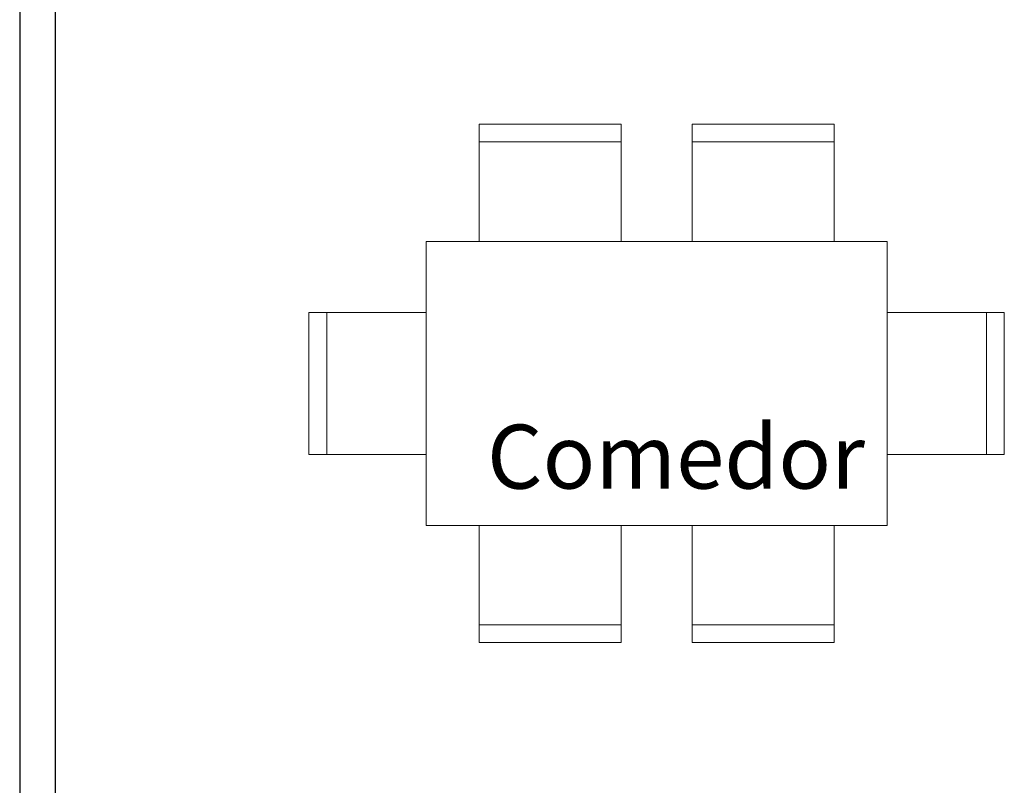
# Model space of a CAD drawing. Units: metres. Extents: x -145 to 6105, y 3 to 5433.
# Drawn here: x 2934 to 2936, y 2690 to 2692 of the extents above; entities that cross this region are included whole.
import ezdxf

# ---------------------------------------------------------------- set-up
doc = ezdxf.new("R2010")
doc.units = ezdxf.units.M
doc.layers.add('Equipm.', color=250, linetype='Continuous', lineweight=15)
doc.layers.add('texto', color=134, linetype='Continuous', lineweight=5)
doc.layers.add('Texto..', color=7, linetype='Continuous')
doc.styles.get("Standard").update_dxf_attribs({"font": 'arial.ttf'})

# ---------------------------------------------------------------- blocks, each defined once
blk = doc.blocks.new('MESS')
at = {"layer": 'Equipm.', "linetype": 'Continuous', "lineweight": 15}
for p, q in [((-0.5, 1.13), (-0.1, 1.13)), ((-0.5, 0.8), (-0.5, 1.13)), ((-0.1, 1.13), (-0.1, 0.8)), ((0.1, 1.13), (0.1, 0.8)), ((0.5, 1.13), (0.1, 1.13)), ((0.5, 0.8), (0.5, 1.13)), ((-0.1, 1.08), (-0.5, 1.08)), ((0.1, 1.08), (0.5, 1.08)), ((-0.65, 0.8), (0.65, 0.8)), ((-0.65, 0.8), (-0.65, 0)), ((0.65, 0.8), (0.65, 0)), ((-0.65, 0.6), (-0.98, 0.6)), ((-0.98, 0.6), (-0.98, 0.2)), ((-0.93, 0.2), (-0.93, 0.6)), ((0.65, 0.6), (0.98, 0.6)), ((0.93, 0.2), (0.93, 0.6)), ((0.98, 0.6), (0.98, 0.2)), ((-0.98, 0.2), (-0.65, 0.2)), ((0.98, 0.2), (0.65, 0.2)), ((0.65, 0), (-0.65, 0)), ((-0.5, 0), (-0.5, -0.33)), ((-0.1, -0.33), (-0.1, 0)), ((0.1, -0.33), (0.1, 0)), ((0.5, 0), (0.5, -0.33)), ((-0.1, -0.28), (-0.5, -0.28)), ((0.1, -0.28), (0.5, -0.28)), ((-0.5, -0.33), (-0.1, -0.33)), ((0.5, -0.33), (0.1, -0.33))]:
    blk.add_line(p, q, dxfattribs=at)

msp = doc.modelspace()

# ---------------------------------------------------------------- linework, layer by layer
at = {"lineweight": 30}
for p, q in [((2933.6475, 2696.3542), (2933.6475, 2685.9542)), ((2933.7475, 2692.3542), (2933.7475, 2687.4542))]:
    msp.add_line(p, q, dxfattribs=at)

# ---------------------------------------------------------------- block references
at = {"layer": 'texto'}
msp.add_blockref('MESS', (2935.4429, 2690.765), dxfattribs=at)

# ---------------------------------------------------------------- texts
at = {"layer": 'Texto..', "insert": (2934.9648, 2690.8124), "char_height": 0.18, "width": 2.08142, "attachment_point": 7}
msp.add_mtext('Comedor', dxfattribs=at)

doc.saveas('drawing.dxf')
